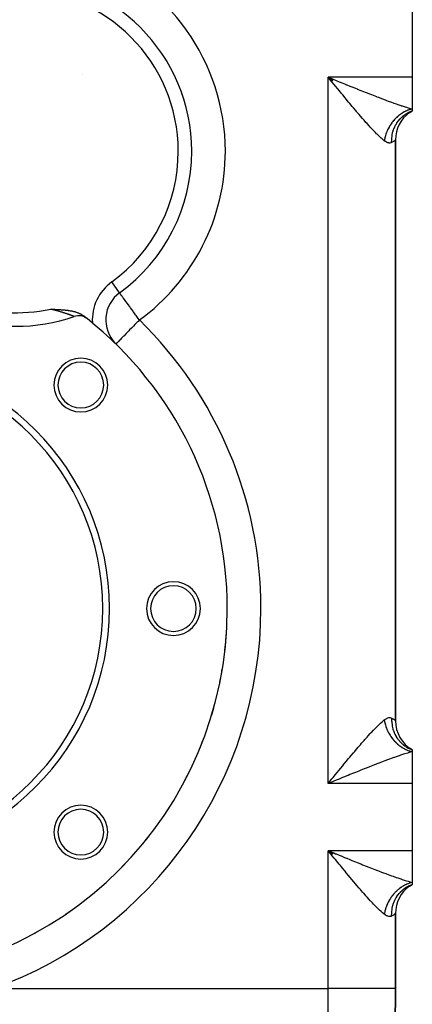
# Model space of a CAD drawing. Extents: x 24 to 820, y -381 to 283.
# Drawn here: x 339 to 397, y -157 to -11 of the extents above; entities that cross this region are included whole.
import ezdxf

# ---------------------------------------------------------------- set-up
doc = ezdxf.new("R2010")
doc.units = 0
doc.linetypes.add('DASHED', pattern=[11.05, 8.7, -2.35])
doc.layers.get('0').update_dxf_attribs({"linetype": 'CONTINUOUS'})
doc.layers.add('NEVIDI', color=4, linetype='DASHED')

msp = doc.modelspace()

# ---------------------------------------------------------------- linework, layer by layer
at = {"color": 2}
for p, q in [((397.000018, -9.5), (397.000018, -19.5)), ((385.057202, -20.148405), (384.500018, -19.5)), ((385.065599, -20.13809), (384.500018, -19.5)), ((385.124427, -20.065889), (384.500018, -19.5)), ((385.141248, -20.045266), (384.500018, -19.5)), ((385.200157, -19.973114), (384.500018, -19.5)), ((385.208576, -19.962812), (384.500018, -19.5)), ((385.233838, -19.931913), (384.500018, -19.5)), ((385.275952, -19.880449), (384.500018, -19.5)), ((385.284376, -19.870162), (384.500018, -19.5)), ((385.301225, -19.849595), (384.500018, -19.5)), ((384.850593, -19.929331), (384.500018, -19.5)), ((385.043353, -20.165323), (384.850593, -19.929331)), ((397.000018, -19.5), (397.000018, -24.221377)), ((362.800603, -22.095696), (362.803867, -22.091266)), ((396.534816, -24.727703), (397.000018, -24.5)), ((396.561569, -24.742653), (397.000018, -24.5)), ((396.581877, -24.751849), (397.000018, -24.5)), ((396.594473, -24.756711), (397.000018, -24.5)), ((396.622022, -24.741468), (397.000018, -24.5)), ((397.000018, -24.221377), (397.000018, -24.5)), ((394.500018, -115.169873), (394.500018, -28.830127)), ((394.500018, -28.830127), (394.500018, -115.169873)), ((353.503852, -51.552374), (353.501795, -51.549545)), ((343.259846, -53.981775), (343.302356, -53.983885)), ((343.302356, -53.983885), (343.328836, -53.985191)), ((343.328836, -53.985191), (343.445164, -53.990853)), ((343.445164, -53.990853), (343.490513, -53.993035)), ((343.490513, -53.993035), (343.587109, -53.997651)), ((343.587109, -53.997651), (343.652224, -54.000747)), ((343.652224, -54.000747), (343.728318, -54.004362)), ((343.728318, -54.004362), (343.814612, -54.008469)), ((343.814612, -54.008469), (343.868922, -54.011065)), ((343.868922, -54.011065), (343.977214, -54.016288)), ((343.977214, -54.016288), (344.009039, -54.017839)), ((344.009039, -54.017839), (344.141351, -54.024386)), ((344.141351, -54.024386), (344.148787, -54.02476)), ((344.148787, -54.02476), (344.190692, -54.026878)), ((344.190692, -54.026878), (344.288325, -54.031907)), ((344.288325, -54.031907), (344.306634, -54.032866)), ((344.306634, -54.032866), (344.427783, -54.03937)), ((344.427783, -54.03937), (344.473826, -54.041922)), ((344.473826, -54.041922), (344.567315, -54.047263)), ((344.567315, -54.047263), (344.644267, -54.051837)), ((344.644267, -54.051837), (344.707417, -54.055724)), ((344.707417, -54.055724), (344.818507, -54.062887)), ((344.818507, -54.062887), (344.848301, -54.064885)), ((344.848301, -54.064885), (344.961887, -54.072831)), ((344.961887, -54.072831), (344.990161, -54.074896)), ((344.990161, -54.074896), (344.99788, -54.075466)), ((344.99788, -54.075466), (345.132976, -54.085924)), ((345.132976, -54.085924), (345.183517, -54.090084)), ((345.183517, -54.090084), (345.276724, -54.098144)), ((345.276724, -54.098144), (345.375568, -54.107282)), ((345.375568, -54.107282), (345.421379, -54.111739)), ((345.421379, -54.111739), (345.544709, -54.124484)), ((345.544709, -54.124484), (345.566907, -54.1269)), ((345.566907, -54.1269), (345.575867, -54.127887)), ((345.575867, -54.127887), (345.713577, -54.143888)), ((345.713577, -54.143888), (345.786342, -54.153025)), ((345.786342, -54.153025), (345.861977, -54.163061)), ((345.861977, -54.163061), (346.011999, -54.184731)), ((346.011999, -54.184731), (346.012789, -54.184852)), ((346.012789, -54.184852), (346.013219, -54.184918)), ((346.013219, -54.184918), (346.166871, -54.209807)), ((346.166871, -54.209807), (346.265604, -54.227389)), ((346.265604, -54.227389), (346.324519, -54.238523)), ((346.324519, -54.238523), (346.403636, -54.254278)), ((346.403636, -54.254278), (346.486076, -54.27173)), ((346.486076, -54.27173), (346.558487, -54.287982)), ((346.558487, -54.287982), (346.651758, -54.310267)), ((346.651758, -54.310267), (346.742257, -54.333433)), ((346.742257, -54.333433), (346.821906, -54.355157)), ((346.821906, -54.355157), (346.927664, -54.386055)), ((346.927664, -54.386055), (346.997467, -54.407808)), ((346.997467, -54.407808), (347.041549, -54.422132)), ((347.041549, -54.422132), (347.179452, -54.470056)), ((347.179452, -54.470056), (347.310058, -54.520154)), ((347.310058, -54.520154), (347.369505, -54.544608)), ((347.369505, -54.544608), (347.553154, -54.627379)), ((347.553154, -54.627379), (347.568662, -54.634905)), ((347.568662, -54.634905), (347.774624, -54.743828)), ((347.774624, -54.743828), (347.778625, -54.746122)), ((347.778625, -54.746122), (347.976635, -54.8693)), ((347.976635, -54.8693), (347.999617, -54.88493)), ((347.999617, -54.88493), (348.137712, -54.98557)), ((348.394803, -55.21684), (348.393927, -55.216171)), ((352.94846, -59.167414), (352.946331, -59.169591)), ((369.503063, -98.5), (369.500018, -98.5)), ((369.503063, -98.5), (369.507347, -98.5)), ((396.517514, -119.299269), (396.534317, -119.307419)), ((397.000018, -119.5), (396.534816, -119.272297)), ((396.55457, -119.317126), (397.000024, -119.500002)), ((397.000018, -119.5), (396.561569, -119.257347)), ((397.000018, -119.5), (396.581877, -119.248151)), ((397.000018, -119.5), (396.594473, -119.243289)), ((397.000018, -119.5), (397.000018, -119.778623)), ((397.000018, -119.778623), (397.000018, -124.5)), ((397.000018, -124.5), (397.000018, -134.5)), ((385.090802, -135.107144), (384.500018, -134.5)), ((385.141248, -135.045266), (384.500018, -134.5)), ((385.225417, -134.942211), (384.500018, -134.5)), ((385.233838, -134.931913), (384.500018, -134.5)), ((385.24226, -134.921617), (384.500018, -134.5)), ((385.275952, -134.880449), (384.500018, -134.5)), ((385.284376, -134.870162), (384.500018, -134.5)), ((384.85058, -134.929316), (384.500018, -134.5)), ((385.309649, -134.839314), (384.790323, -134.618514)), ((397.000018, -134.5), (397.000018, -139.221377)), ((385.043396, -135.165376), (384.85058, -134.929316)), ((396.534816, -139.727703), (397.000018, -139.5)), ((396.561569, -139.742653), (397.000018, -139.5)), ((396.581877, -139.751849), (397.000018, -139.5)), ((396.594473, -139.756711), (397.000018, -139.5)), ((396.622022, -139.741468), (397.000018, -139.5)), ((397.000018, -139.221377), (397.000018, -139.5)), ((394.500018, -155), (394.500018, -143.830127)), ((394.500018, -143.830127), (394.500018, -155)), ((334.692839, -155), (384.500018, -155)), ((394.500018, -155), (394.360236, -171.017453)), ((394.360236, -171.017453), (394.500018, -155))]:
    msp.add_line(p, q, dxfattribs=at)
for centre, radius, start, end in [((338.215588, -30.517857), 26, 0, 180), ((349.855358, -21.855339), 3.3, 123.091687, 123.12066), ((399.500018, -28.830127), 5, 125.472486, 180), ((399.500018, -28.830127), 5, 120, 125.11077), ((338.215588, -30.517857), 26, 306.010326, 360), ((338.215588, -30.517857), 26, 212.349187, 289.188163), ((356.441451, -55.5941), 5, 126.010326, 224.023166), ((347.418391, -56.962297), 2, 51.603393, 109.188163), ((314.500018, -98.5), 55, 51.605192, 52.295121), ((314.500018, -98.5), 55, 0, 51.603393), ((314.500018, -98.5), 37.5, 0, 180), ((347.734037, -65.265981), 4, 0, 180), ((314.500018, -98.5), 36.5, 0, 180), ((347.734037, -65.265981), 3.4, 0, 180), ((347.734037, -65.265981), 4, 180, 360), ((347.734037, -65.265981), 3.4, 180, 360), ((361.500018, -98.5), 4, 0, 180), ((361.500018, -98.5), 3.4, 0, 180), ((314.500018, -98.5), 55, 180, 360), ((314.500018, -98.5), 37.5, 180, 360), ((314.500018, -98.5), 36.5, 180, 360), ((361.500018, -98.5), 4, 180, 360), ((361.500018, -98.5), 3.4, 180, 360), ((314.500018, -98.5), 55, 353.208075, 356.424215), ((314.500018, -98.5), 55, 348.515825, 350.564056), ((314.500018, -98.5), 55, 350.685246, 350.724973), ((314.500018, -98.5), 55, 343.310073, 344.846163), ((399.500018, -115.169873), 5, 180, 240), ((314.500018, -98.5), 55, 337.898896, 339.128271), ((314.500018, -98.5), 55, 339.256025, 339.297947), ((314.500018, -98.5), 55, 332.386624, 333.410177), ((314.500018, -98.5), 55, 333.541713, 333.584821), ((347.734037, -131.734019), 4, 0, 180), ((347.734037, -131.734019), 3.4, 0, 180), ((314.500018, -98.5), 55, 326.814778, 327.692265), ((314.500018, -98.5), 55, 327.827599, 327.871968), ((347.734037, -131.734019), 4, 180, 360), ((347.734037, -131.734019), 3.4, 180, 360), ((314.500018, -98.5), 55, 321.206403, 321.974373), ((314.500018, -98.5), 55, 322.113708, 322.159413), ((314.500018, -98.5), 55, 315.573599, 316.256461), ((314.500018, -98.5), 55, 316.400074, 316.447198), ((314.500018, -98.5), 55, 309.924343, 310.538367), ((314.500018, -98.5), 55, 310.686753, 310.735383), ((399.500018, -143.830127), 5, 125.472486, 180), ((399.500018, -143.830127), 5, 120, 125.11077), ((314.500018, -98.5), 55, 304.262028, 304.820475), ((314.500018, -98.5), 55, 304.973695, 305.023935), ((314.500018, -98.5), 55, 298.590524, 299.102582)]:
    msp.add_arc(centre, radius, start, end, dxfattribs=at)
at = {"layer": 'NEVIDI', "color": 7, "linetype": 'CONTINUOUS'}
for p, q in [((361.773905, -19.555719), (361.776783, -19.551603)), ((397.000018, -19.5), (384.500018, -19.5)), ((384.500018, -124.5), (384.500018, -19.5)), ((384.500018, -19.5), (384.790323, -19.618514)), ((384.790323, -19.618514), (385.315065, -19.83268)), ((385.063701, -20.19023), (385.043353, -20.165323)), ((385.392477, -20.592488), (385.063701, -20.19023)), ((385.315065, -19.83268), (385.603844, -19.950482)), ((385.603844, -19.950482), (385.6697, -19.977339)), ((385.6697, -19.977339), (386.126463, -20.163503)), ((386.126463, -20.163503), (386.413762, -20.280481)), ((386.413762, -20.280481), (386.934362, -20.492157)), ((386.934362, -20.492157), (387.220281, -20.608219)), ((362.692109, -21.708179), (362.695356, -21.703734)), ((385.584302, -20.82699), (385.392477, -20.592488)), ((385.932052, -21.251607), (385.584302, -20.82699)), ((386.122914, -21.484319), (385.932052, -21.251607)), ((386.315672, -21.719054), (386.122914, -21.484319)), ((386.469248, -21.905846), (386.315672, -21.719054)), ((386.659443, -22.136869), (386.469248, -21.905846)), ((387.220281, -20.608219), (387.25192, -20.621052)), ((387.25192, -20.621052), (387.739153, -20.818419)), ((387.739153, -20.818419), (388.024371, -20.933696)), ((388.024371, -20.933696), (388.541121, -21.141987)), ((388.541121, -21.141987), (388.799177, -21.245695)), ((388.799177, -21.245695), (388.824941, -21.256037)), ((388.824941, -21.256037), (389.339827, -21.462215)), ((389.339827, -21.462215), (389.622234, -21.574861)), ((389.622234, -21.574861), (390.132384, -21.777453)), ((390.132384, -21.777453), (390.292168, -21.840646)), ((390.292168, -21.840646), (390.411844, -21.887888)), ((390.411844, -21.887888), (390.915403, -22.085783)), ((387.004743, -22.555283), (386.659443, -22.136869)), ((387.194071, -22.784059), (387.004743, -22.555283)), ((387.538436, -23.198821), (387.194071, -22.784059)), ((387.53907, -23.199582), (387.538436, -23.198821)), ((387.726477, -23.424483), (387.53907, -23.199582)), ((390.915403, -22.085783), (391.190037, -22.193057)), ((391.190037, -22.193057), (391.685274, -22.385175)), ((391.685274, -22.385175), (391.71275, -22.39578)), ((391.71275, -22.39578), (391.9541, -22.488674)), ((391.9541, -22.488674), (392.438782, -22.673724)), ((392.438782, -22.673724), (392.701315, -22.773047)), ((392.701315, -22.773047), (393.044058, -22.901642)), ((393.044058, -22.901642), (393.174834, -22.950362)), ((393.174834, -22.950362), (393.431538, -23.045389)), ((393.431538, -23.045389), (393.892959, -23.213994)), ((393.892959, -23.213994), (394.144172, -23.304455)), ((394.144172, -23.304455), (394.270732, -23.349633)), ((394.270732, -23.349633), (394.595097, -23.464095)), ((388.068606, -23.833392), (387.726477, -23.424483)), ((388.25484, -24.054983), (388.068606, -23.833392)), ((388.593208, -24.45559), (388.25484, -24.054983)), ((388.714029, -24.597951), (388.593208, -24.45559)), ((388.776789, -24.671744), (388.714029, -24.597951)), ((389.110341, -25.062038), (388.776789, -24.671744)), ((394.595097, -23.464095), (394.839857, -23.549089)), ((394.839857, -23.549089), (395.27522, -23.696942)), ((395.27522, -23.696942), (395.381002, -23.732152)), ((395.381002, -23.732152), (395.508926, -23.774323)), ((395.461586, -24.860725), (395.423154, -24.885577)), ((395.492983, -24.840779), (395.461586, -24.860725)), ((395.632646, -24.755869), (395.492983, -24.840779)), ((395.508926, -23.774323), (395.921635, -23.907004)), ((395.664534, -24.737339), (395.632646, -24.755869)), ((395.806234, -24.658753), (395.664534, -24.737339)), ((395.83857, -24.641663), (395.806234, -24.658753)), ((395.942108, -24.589011), (395.83857, -24.641663)), ((395.921635, -23.907004), (396.14246, -23.975605)), ((395.981948, -24.569581), (395.942108, -24.589011)), ((396.014818, -24.553893), (395.981948, -24.569581)), ((396.159653, -24.488421), (396.014818, -24.553893)), ((396.110978, -24.926301), (396.476225, -24.721135)), ((396.14246, -23.975605), (396.364571, -24.04267)), ((396.192662, -24.474324), (396.159653, -24.488421)), ((396.338912, -24.415497), (396.192662, -24.474324)), ((396.37218, -24.402936), (396.338912, -24.415497)), ((396.364571, -24.04267), (396.531484, -24.091647)), ((396.478593, -24.364771), (396.37218, -24.402936)), ((396.476225, -24.721135), (396.505264, -24.706729)), ((396.51938, -24.350952), (396.478593, -24.364771)), ((396.505264, -24.706729), (396.554415, -24.682948)), ((396.552825, -24.339953), (396.51938, -24.350952)), ((396.531484, -24.091647), (396.738717, -24.150549)), ((396.70072, -24.294888), (396.552825, -24.339953)), ((396.554415, -24.682948), (396.591733, -24.665391)), ((396.591733, -24.665391), (397.000013, -24.500002)), ((396.734292, -24.285466), (396.70072, -24.294888)), ((396.882612, -24.247401), (396.734292, -24.285466)), ((396.738717, -24.150549), (397.000018, -24.221377)), ((396.916246, -24.239575), (396.882612, -24.247401)), ((397.000023, -24.221378), (396.916246, -24.239575)), ((389.289896, -25.270696), (389.110341, -25.062038)), ((389.61696, -25.647827), (389.289896, -25.270696)), ((389.792206, -25.848141), (389.61696, -25.647827)), ((389.821963, -25.882021), (389.792206, -25.848141)), ((390.111873, -26.209924), (389.821963, -25.882021)), ((390.282943, -26.401416), (390.111873, -26.209924)), ((393.956244, -26.285549), (393.854842, -26.427263)), ((393.979758, -26.253866), (393.956244, -26.285549)), ((394.055961, -26.15403), (393.979758, -26.253866)), ((394.085725, -26.116167), (394.055961, -26.15403)), ((394.110289, -26.085376), (394.085725, -26.116167)), ((394.220624, -25.951953), (394.110289, -26.085376)), ((394.24611, -25.92222), (394.220624, -25.951953)), ((394.360629, -25.793312), (394.24611, -25.92222)), ((394.38705, -25.764618), (394.360629, -25.793312)), ((394.472347, -25.674517), (394.38705, -25.764618)), ((394.505535, -25.640471), (394.472347, -25.674517)), ((394.532807, -25.612905), (394.505535, -25.640471)), ((394.654987, -25.493783), (394.532807, -25.612905)), ((394.590117, -26.507209), (394.696855, -26.332326)), ((394.683079, -25.467371), (394.654987, -25.493783)), ((394.808765, -25.353456), (394.683079, -25.467371)), ((394.696855, -26.332326), (394.714759, -26.304589)), ((394.714759, -26.304589), (394.873888, -26.0752)), ((394.837639, -25.328238), (394.808765, -25.353456)), ((394.930756, -25.249239), (394.837639, -25.328238)), ((394.873888, -26.0752), (394.899027, -26.041497)), ((394.899027, -26.041497), (395.060501, -25.839061)), ((394.966592, -25.219761), (394.930756, -25.249239)), ((394.996184, -25.195796), (394.966592, -25.219761)), ((395.128257, -25.092886), (394.996184, -25.195796)), ((395.060501, -25.839061), (395.081663, -25.814184)), ((395.081663, -25.814184), (395.230019, -25.649284)), ((395.15851, -25.070218), (395.128257, -25.092886)), ((395.293377, -24.97312), (395.15851, -25.070218)), ((395.230019, -25.649284), (395.258843, -25.619049)), ((395.258843, -25.619049), (395.483094, -25.401458)), ((395.324206, -24.951811), (395.293377, -24.97312)), ((395.423154, -24.885577), (395.324206, -24.951811)), ((395.483094, -25.401458), (395.507297, -25.379701)), ((395.507297, -25.379701), (395.632563, -25.271972)), ((395.632563, -25.271972), (395.664643, -25.245643)), ((395.664643, -25.245643), (395.957455, -25.026875)), ((395.957455, -25.026875), (395.984357, -25.00859)), ((395.984357, -25.00859), (396.076041, -24.948396)), ((396.076041, -24.948396), (396.110978, -24.926301)), ((390.594213, -26.745589), (390.282943, -26.401416)), ((390.761858, -26.928419), (390.594213, -26.745589)), ((390.845246, -27.018637), (390.761858, -26.928419)), ((391.065182, -27.254129), (390.845246, -27.018637)), ((391.230006, -27.428117), (391.065182, -27.254129)), ((391.524768, -27.733267), (391.230006, -27.428117)), ((391.683531, -27.893987), (391.524768, -27.733267)), ((393.140651, -27.789131), (393.123823, -27.8345)), ((393.154687, -27.752101), (393.140651, -27.789131)), ((393.219341, -27.590038), (393.154687, -27.752101)), ((393.234652, -27.553504), (393.219341, -27.590038)), ((393.305037, -27.393358), (393.234652, -27.553504)), ((393.32163, -27.357307), (393.305037, -27.393358)), ((393.376058, -27.243088), (393.32163, -27.357307)), ((393.397589, -27.199493), (393.376058, -27.243088)), ((393.415485, -27.163895), (393.397589, -27.199493)), ((393.496805, -27.008842), (393.415485, -27.163895)), ((393.515846, -26.974005), (393.496805, -27.008842)), ((393.602476, -26.821782), (393.515846, -26.974005)), ((393.622701, -26.787624), (393.602476, -26.821782)), ((393.688574, -26.679679), (393.622701, -26.787624)), ((393.714441, -26.638602), (393.688574, -26.679679)), ((393.735785, -26.605236), (393.714441, -26.638602)), ((393.832396, -26.459812), (393.735785, -26.605236)), ((393.854842, -26.427263), (393.832396, -26.459812)), ((394.020366, -28.027948), (394.128817, -27.58378)), ((394.128817, -27.58378), (394.141078, -27.542613)), ((394.141078, -27.542613), (394.169226, -27.452668)), ((394.169226, -27.452668), (394.17967, -27.420741)), ((394.17967, -27.420741), (394.319514, -27.049065)), ((394.319514, -27.049065), (394.336313, -27.009856)), ((394.336313, -27.009856), (394.398052, -26.873316)), ((394.398052, -26.873316), (394.412463, -26.84299)), ((394.412463, -26.84299), (394.569005, -26.543917)), ((394.569005, -26.543917), (394.590117, -26.507209)), ((391.767609, -27.977927), (391.683531, -27.893987)), ((391.964405, -28.170873), (391.767609, -27.977927)), ((392.114391, -28.314262), (391.964405, -28.170873)), ((392.379694, -28.558884), (392.114391, -28.314262)), ((392.520876, -28.683566), (392.379694, -28.558884)), ((392.574371, -28.729672), (392.520876, -28.683566)), ((392.769665, -28.892032), (392.574371, -28.729672)), ((392.833352, -28.942755), (392.769665, -28.892032)), ((392.856318, -28.809712), (392.833353, -28.942746)), ((392.986959, -29.054536), (392.833353, -28.942746)), ((392.863486, -28.771608), (392.856318, -28.809712)), ((392.898225, -28.603618), (392.863486, -28.771608)), ((392.906802, -28.565581), (392.898225, -28.603618)), ((392.935857, -28.444524), (392.906802, -28.565581)), ((392.947708, -28.398113), (392.935857, -28.444524)), ((392.957663, -28.360275), (392.947708, -28.398113)), ((393.004669, -28.193624), (392.957663, -28.360275)), ((393.008981, -29.069018), (392.986959, -29.054536)), ((393.016004, -28.155984), (393.004669, -28.193624)), ((393.169232, -29.162166), (393.008981, -29.069018)), ((393.069022, -27.990508), (393.016004, -28.155984)), ((393.081717, -27.953147), (393.069022, -27.990508)), ((393.123823, -27.8345), (393.081717, -27.953147)), ((393.190152, -29.172685), (393.169232, -29.162166)), ((393.252716, -29.201767), (393.190152, -29.172685)), ((393.342074, -29.236852), (393.252716, -29.201767)), ((393.361847, -29.243543), (393.342074, -29.236852)), ((393.505145, -29.279569), (393.361847, -29.243543)), ((393.791885, -29.273689), (393.674653, -29.290429)), ((393.796774, -29.27249), (393.791885, -29.273689)), ((393.812377, -29.268371), (393.796774, -29.27249)), ((393.922998, -29.225284), (393.812377, -29.268371)), ((393.928109, -29.22265), (393.922998, -29.225284)), ((394.106519, -29.121057), (393.928108, -29.222638)), ((393.928109, -29.22265), (393.933336, -28.712505)), ((393.933336, -28.712505), (393.934784, -28.689009)), ((393.934784, -28.689009), (393.936102, -28.669003)), ((393.936102, -28.669003), (393.937071, -28.654994)), ((393.937071, -28.654994), (393.999507, -28.140786)), ((393.999507, -28.140786), (394.007064, -28.098235)), ((394.007064, -28.098235), (394.013915, -28.06136)), ((394.013915, -28.06136), (394.020366, -28.027948)), ((394.126974, -29.108268), (394.106519, -29.121057)), ((394.183183, -29.07186), (394.126974, -29.108268)), ((394.275841, -29.007675), (394.183183, -29.07186)), ((394.291245, -28.996484), (394.275841, -29.007675)), ((394.39799, -28.915053), (394.291245, -28.996484)), ((394.408297, -28.906839), (394.39799, -28.915053)), ((394.42048, -28.89704), (394.408297, -28.906839)), ((394.472923, -28.853601), (394.42048, -28.89704)), ((394.478132, -28.849173), (394.472923, -28.853601)), ((394.499948, -28.830207), (394.478132, -28.849173)), ((394.500018, -28.830127), (394.499948, -28.830207)), ((393.523756, -29.282547), (393.505145, -29.279569)), ((393.657491, -29.29109), (393.523756, -29.282547)), ((393.674653, -29.290429), (393.657491, -29.29109)), ((353.500496, -51.547757), (352.325933, -49.931722)), ((353.509612, -51.560299), (353.503852, -51.552374)), ((353.534337, -51.594317), (353.509612, -51.560299)), ((353.545002, -51.608991), (353.534337, -51.594317)), ((353.578515, -51.6551), (353.545002, -51.608991)), ((353.590689, -51.67185), (353.578515, -51.6551)), ((353.638285, -51.737336), (353.590689, -51.67185)), ((353.645767, -51.747629), (353.638285, -51.737336)), ((353.741291, -51.879057), (353.645767, -51.747629)), ((353.782013, -51.935085), (353.741291, -51.879057)), ((353.872625, -52.059754), (353.782013, -51.935085)), ((353.899924, -52.097314), (353.872625, -52.059754)), ((353.973597, -52.198677), (353.899924, -52.097314)), ((354.051488, -52.305845), (353.973597, -52.198677)), ((354.209612, -52.523401), (354.051488, -52.305845)), ((354.251244, -52.580682), (354.209612, -52.523401)), ((354.294598, -52.640331), (354.251244, -52.580682)), ((354.485797, -52.903393), (354.294598, -52.640331)), ((343.297428, -53.991463), (343.25985, -53.981779)), ((343.313743, -53.995677), (343.297428, -53.991463)), ((343.423375, -54.02414), (343.313743, -53.995677)), ((343.439514, -54.028353), (343.423375, -54.02414)), ((343.548003, -54.056821), (343.439514, -54.028353)), ((343.563992, -54.061039), (343.548003, -54.056821)), ((343.671325, -54.089514), (343.563992, -54.061039)), ((343.686647, -54.093601), (343.671325, -54.089514)), ((343.687158, -54.093737), (343.686647, -54.093601)), ((343.793201, -54.122186), (343.687158, -54.093737)), ((343.808844, -54.126406), (343.793201, -54.122186)), ((343.913758, -54.154875), (343.808844, -54.126406)), ((343.929229, -54.159097), (343.913758, -54.154875)), ((344.033038, -54.187595), (343.929229, -54.159097)), ((354.618792, -53.086376), (354.485797, -52.903393)), ((354.637954, -53.11274), (354.618792, -53.086376)), ((354.797177, -53.331808), (354.637954, -53.11274)), ((355.039297, -53.664932), (354.797177, -53.331808)), ((355.054243, -53.685495), (355.039297, -53.664932)), ((355.138145, -53.800934), (355.054243, -53.685495)), ((355.49277, -54.288848), (355.138145, -53.800934)), ((344.047558, -54.191605), (344.033038, -54.187595)), ((344.048335, -54.19182), (344.047558, -54.191605)), ((344.151034, -54.220349), (344.048335, -54.19182)), ((344.166154, -54.224575), (344.151034, -54.220349)), ((344.213957, -54.237977), (344.166154, -54.224575)), ((344.267563, -54.253085), (344.213957, -54.237977)), ((344.282489, -54.257306), (344.267563, -54.253085)), ((344.382846, -54.285863), (344.282489, -54.257306)), ((344.397639, -54.290098), (344.382846, -54.285863)), ((344.496794, -54.318656), (344.397639, -54.290098)), ((344.511484, -54.322913), (344.496794, -54.318656)), ((344.609477, -54.351484), (344.511484, -54.322913)), ((344.623951, -54.35573), (344.609477, -54.351484)), ((344.694773, -54.376602), (344.623951, -54.35573)), ((344.72083, -54.384323), (344.694773, -54.376602)), ((344.73512, -54.388567), (344.72083, -54.384323)), ((344.830873, -54.417181), (344.73512, -54.388567)), ((344.844999, -54.421429), (344.830873, -54.417181)), ((344.939308, -54.449966), (344.844999, -54.421429)), ((344.953146, -54.45418), (344.939308, -54.449966)), ((345.04549, -54.482477), (344.953146, -54.45418)), ((345.058976, -54.486636), (345.04549, -54.482477)), ((345.127708, -54.507936), (345.058976, -54.486636)), ((345.149384, -54.51469), (345.127708, -54.507936)), ((345.162626, -54.518825), (345.149384, -54.51469)), ((345.250996, -54.546593), (345.162626, -54.518825)), ((345.263954, -54.55069), (345.250996, -54.546593)), ((345.350332, -54.578169), (345.263954, -54.55069)), ((345.362969, -54.582214), (345.350332, -54.578169)), ((345.447384, -54.609395), (345.362969, -54.582214)), ((345.459764, -54.613405), (345.447384, -54.609395)), ((345.511259, -54.630151), (345.459764, -54.613405)), ((345.542142, -54.640246), (345.511259, -54.630151)), ((345.554146, -54.64418), (345.542142, -54.640246)), ((345.634597, -54.670701), (345.554146, -54.64418)), ((345.64636, -54.674601), (345.634597, -54.670701)), ((345.724674, -54.70072), (345.64636, -54.674601)), ((345.736108, -54.704555), (345.724674, -54.70072)), ((345.811831, -54.730098), (345.736108, -54.704555)), ((345.822801, -54.73382), (345.811831, -54.730098)), ((345.843947, -54.741008), (345.822801, -54.73382)), ((345.895615, -54.758656), (345.843947, -54.741008)), ((345.906205, -54.762289), (345.895615, -54.758656)), ((345.976186, -54.786419), (345.906205, -54.762289)), ((345.986357, -54.789945), (345.976186, -54.786419)), ((346.053502, -54.813342), (345.986357, -54.789945)), ((346.06326, -54.81676), (346.053502, -54.813342)), ((346.126118, -54.838885), (346.06326, -54.81676)), ((346.127549, -54.839391), (346.126118, -54.838885)), ((346.136878, -54.842691), (346.127549, -54.839391)), ((346.198314, -54.864527), (346.136878, -54.842691)), ((346.207184, -54.867694), (346.198314, -54.864527)), ((346.265759, -54.888704), (346.207184, -54.867694)), ((346.274216, -54.89175), (346.265759, -54.888704)), ((346.329545, -54.911768), (346.274216, -54.89175)), ((346.33747, -54.914647), (346.329545, -54.911768)), ((346.356959, -54.921741), (346.33747, -54.914647)), ((346.389102, -54.933482), (346.356959, -54.921741)), ((346.396502, -54.936193), (346.389102, -54.933482)), ((346.444505, -54.953845), (346.396502, -54.936193)), ((346.451341, -54.956369), (346.444505, -54.953845)), ((346.495652, -54.972789), (346.451341, -54.956369)), ((346.501957, -54.975133), (346.495652, -54.972789)), ((346.535695, -54.987718), (346.501957, -54.975133)), ((346.542651, -54.99032), (346.535695, -54.987718)), ((346.548406, -54.992475), (346.542651, -54.99032)), ((346.585395, -55.006373), (346.548406, -54.992475)), ((346.590606, -55.008337), (346.585395, -55.006373)), ((346.623884, -55.020917), (346.590606, -55.008337)), ((346.62853, -55.022679), (346.623884, -55.020917)), ((346.657844, -55.033821), (346.62853, -55.022679)), ((346.661882, -55.035359), (346.657844, -55.033821)), ((346.662825, -55.035719), (346.661882, -55.035359)), ((346.686959, -55.044932), (346.662825, -55.035719)), ((346.690359, -55.046231), (346.686959, -55.044932)), ((346.711246, -55.054228), (346.690359, -55.046231)), ((346.714064, -55.055308), (346.711246, -55.054228)), ((346.730763, -55.061717), (346.714064, -55.055308)), ((346.732933, -55.062551), (346.730763, -55.061717)), ((346.737826, -55.064433), (346.732933, -55.062551)), ((346.745488, -55.067381), (346.737826, -55.064433)), ((346.74704, -55.067979), (346.745488, -55.067381)), ((346.755386, -55.071199), (346.74704, -55.067979)), ((346.75631, -55.071556), (346.755386, -55.071199)), ((346.760403, -55.073147), (346.75631, -55.071556)), ((355.50257, -54.302331), (355.49277, -54.288848)), ((355.560645, -54.382234), (355.50257, -54.302331)), ((355.883892, -54.826977), (355.560645, -54.382234)), ((355.946433, -54.913024), (355.883892, -54.826977)), ((356.161041, -55.208296), (355.946433, -54.913024)), ((356.275306, -55.365508), (356.161041, -55.208296)), ((356.441451, -55.5941), (356.235129, -55.805166)), ((356.408726, -55.549075), (356.275306, -55.365508)), ((356.441451, -55.5941), (356.408726, -55.549075)), ((354.990473, -57.078443), (354.884035, -57.187329)), ((355.250465, -56.812473), (354.990473, -57.078443)), ((355.31687, -56.744541), (355.250465, -56.812473)), ((355.548812, -56.507266), (355.31687, -56.744541)), ((355.769945, -56.281047), (355.548812, -56.507266)), ((355.862877, -56.185978), (355.769945, -56.281047)), ((356.160023, -55.881999), (355.862877, -56.185978)), ((356.235129, -55.805166), (356.160023, -55.881999)), ((353.566329, -58.535336), (353.525461, -58.577144)), ((353.780321, -58.316423), (353.566329, -58.535336)), ((353.782217, -58.314484), (353.780321, -58.316423)), ((354.092491, -57.997075), (353.782217, -58.314484)), ((354.104553, -57.984736), (354.092491, -57.997075)), ((354.109741, -57.979428), (354.104553, -57.984736)), ((354.479231, -57.601442), (354.109741, -57.979428)), ((354.506563, -57.573482), (354.479231, -57.601442)), ((354.657044, -57.41954), (354.506563, -57.573482)), ((354.884035, -57.187329), (354.657044, -57.41954)), ((352.959749, -59.155866), (352.94846, -59.167414)), ((352.996219, -59.118557), (352.959749, -59.155866)), ((353.001365, -59.113292), (352.996219, -59.118557)), ((353.073952, -59.039036), (353.001365, -59.113292)), ((353.086862, -59.025829), (353.073952, -59.039036)), ((353.105984, -59.006267), (353.086862, -59.025829)), ((353.181452, -58.929064), (353.105984, -59.006267)), ((353.27578, -58.832566), (353.181452, -58.929064)), ((353.329367, -58.777748), (353.27578, -58.832566)), ((353.502552, -58.60058), (353.329367, -58.777748)), ((353.525461, -58.577144), (353.502552, -58.60058)), ((392.109281, -115.690597), (392.256792, -115.552897)), ((392.256792, -115.552897), (392.517972, -115.318966)), ((392.517972, -115.318966), (392.574369, -115.270344)), ((392.574369, -115.270344), (392.657194, -115.200299)), ((392.657194, -115.200299), (392.833352, -115.057245)), ((392.83335, -115.057246), (392.841642, -115.050733)), ((392.83335, -115.057246), (392.84941, -115.152177)), ((392.841642, -115.050733), (393.008966, -114.930863)), ((392.84941, -115.152177), (392.856316, -115.190289)), ((392.856316, -115.190289), (392.88991, -115.358356)), ((392.88991, -115.358356), (392.898225, -115.396397)), ((392.898225, -115.396397), (392.937996, -115.563983)), ((392.937996, -115.563983), (392.947703, -115.60188)), ((392.947703, -115.60188), (392.959898, -115.648098)), ((393.008966, -114.930863), (393.03087, -114.916845)), ((393.03087, -114.916845), (393.190142, -114.82719)), ((393.190142, -114.82719), (393.210941, -114.817131)), ((393.210941, -114.817131), (393.252717, -114.798135)), ((393.252717, -114.798135), (393.361845, -114.756428)), ((393.361845, -114.756428), (393.381502, -114.750183)), ((393.381502, -114.750183), (393.523755, -114.717442)), ((393.523755, -114.717442), (393.542256, -114.714895)), ((393.542256, -114.714895), (393.674652, -114.709563)), ((393.674652, -114.709563), (393.691722, -114.710652)), ((393.691722, -114.710652), (393.791852, -114.726302)), ((393.791852, -114.726302), (393.812376, -114.731628)), ((393.812376, -114.731628), (393.827787, -114.736141)), ((393.827787, -114.736141), (393.928109, -114.777354)), ((393.928109, -114.777352), (393.940443, -114.783817)), ((393.928109, -114.777352), (393.930933, -115.243876)), ((393.930933, -115.243876), (393.93333, -115.287367)), ((393.93333, -115.287367), (393.937069, -115.344966)), ((393.937069, -115.344966), (393.939599, -115.379219)), ((393.939599, -115.379219), (393.992299, -115.816515)), ((393.940443, -114.783817), (394.126974, -114.891731)), ((394.126974, -114.891731), (394.146874, -114.904406)), ((394.146874, -114.904406), (394.183184, -114.928137)), ((394.183184, -114.928137), (394.291245, -115.00351)), ((394.291245, -115.00351), (394.306116, -115.014455)), ((394.306116, -115.014455), (394.408297, -115.09316)), ((394.408297, -115.09316), (394.418051, -115.100997)), ((394.418051, -115.100997), (394.420489, -115.102966)), ((394.420489, -115.102966), (394.478132, -115.150827)), ((394.478132, -115.150827), (394.482796, -115.154811)), ((394.482796, -115.154811), (394.500018, -115.169873)), ((390.444839, -117.419431), (390.753735, -117.080765)), ((390.753735, -117.080765), (390.845246, -116.981658)), ((390.845246, -116.981658), (390.922126, -116.898862)), ((390.922126, -116.898862), (391.224712, -116.57744)), ((391.224712, -116.57744), (391.388216, -116.407021)), ((391.388216, -116.407021), (391.677905, -116.111682)), ((391.677905, -116.111682), (391.767608, -116.022132)), ((391.767608, -116.022132), (391.833689, -115.956789)), ((391.833689, -115.956789), (392.109281, -115.690597)), ((392.959898, -115.648098), (392.993579, -115.768678)), ((392.993579, -115.768678), (393.004665, -115.806375)), ((393.004665, -115.806375), (393.056581, -115.972095)), ((393.056581, -115.972095), (393.069022, -116.0095)), ((393.069022, -116.0095), (393.126801, -116.173617)), ((393.126801, -116.173617), (393.140646, -116.210863)), ((393.140646, -116.210863), (393.157793, -116.256007)), ((393.157793, -116.256007), (393.20426, -116.373329)), ((393.20426, -116.373329), (393.219342, -116.409971)), ((393.219342, -116.409971), (393.288695, -116.570535)), ((393.288695, -116.570535), (393.305047, -116.606669)), ((393.305047, -116.606669), (393.379981, -116.764925)), ((393.379981, -116.764925), (393.397584, -116.800503)), ((393.397584, -116.800503), (393.419516, -116.844051)), ((393.419516, -116.844051), (393.477967, -116.956172)), ((393.477967, -116.956172), (393.496773, -116.991105)), ((393.496773, -116.991105), (393.582463, -117.143927)), ((393.992299, -115.816515), (393.999508, -115.859212)), ((393.999508, -115.859212), (394.020364, -115.972035)), ((394.020364, -115.972035), (394.027029, -116.005353)), ((394.027029, -116.005353), (394.116887, -116.374864)), ((394.116887, -116.374864), (394.128802, -116.41617)), ((394.128802, -116.41617), (394.179664, -116.579241)), ((394.179664, -116.579241), (394.190315, -116.611067)), ((394.190315, -116.611067), (394.303048, -116.911555)), ((394.303048, -116.911555), (394.31953, -116.950973)), ((394.31953, -116.950973), (394.412462, -117.157008)), ((389.281156, -118.739928), (389.460114, -118.533117)), ((389.460114, -118.533117), (389.781623, -118.164646)), ((389.781623, -118.164646), (389.821963, -118.118714)), ((389.821963, -118.118714), (389.957254, -117.9652)), ((389.957254, -117.9652), (390.272589, -117.610795)), ((390.272589, -117.610795), (390.444839, -117.419431)), ((393.582463, -117.143927), (393.602467, -117.178208)), ((393.602467, -117.178208), (393.693286, -117.327863)), ((393.693286, -117.327863), (393.714435, -117.361395)), ((393.714435, -117.361395), (393.74045, -117.402002)), ((393.74045, -117.402002), (393.810167, -117.507516)), ((393.810167, -117.507516), (393.832423, -117.540234)), ((393.832423, -117.540234), (393.932954, -117.682652)), ((393.932954, -117.682652), (393.956262, -117.714484)), ((393.956262, -117.714484), (394.061389, -117.85293)), ((394.061389, -117.85293), (394.085716, -117.883832)), ((394.085716, -117.883832), (394.115762, -117.921438)), ((394.115762, -117.921438), (394.195278, -118.018091)), ((394.195278, -118.018091), (394.2206, -118.048029)), ((394.2206, -118.048029), (394.334363, -118.177794)), ((394.334363, -118.177794), (394.360604, -118.206672)), ((394.360604, -118.206672), (394.478351, -118.331696)), ((394.412462, -117.157008), (394.426901, -117.186859)), ((394.426901, -117.186859), (394.548217, -117.419181)), ((394.478351, -118.331696), (394.505524, -118.35953)), ((394.505524, -118.35953), (394.538939, -118.393256)), ((394.538939, -118.393256), (394.627046, -118.479604)), ((394.548217, -117.419181), (394.569008, -117.456087)), ((394.569008, -117.456087), (394.71476, -117.695411)), ((394.627046, -118.479604), (394.655007, -118.506248)), ((394.655007, -118.506248), (394.780072, -118.621149)), ((394.71476, -117.695411), (394.732847, -117.723005)), ((394.732847, -117.723005), (394.849054, -117.89087)), ((394.849054, -117.89087), (394.873903, -117.92482)), ((394.873903, -117.92482), (395.081662, -118.185814)), ((395.081662, -118.185814), (395.103228, -118.210802)), ((395.103228, -118.210802), (395.201474, -118.320217)), ((395.201474, -118.320217), (395.230028, -118.350725)), ((395.230028, -118.350725), (395.507298, -118.6203)), ((387.912418, -120.353131), (388.252093, -119.948428)), ((388.252093, -119.948428), (388.437586, -119.728498)), ((388.437586, -119.728498), (388.71403, -119.402301)), ((388.71403, -119.402301), (388.771348, -119.334919)), ((388.771348, -119.334919), (388.953638, -119.121247)), ((388.953638, -119.121247), (389.281156, -118.739928)), ((394.780072, -118.621149), (394.808797, -118.646584)), ((394.808797, -118.646584), (394.937136, -118.756057)), ((394.937136, -118.756057), (394.966582, -118.780242)), ((394.966582, -118.780242), (395.002834, -118.809552)), ((395.002834, -118.809552), (395.098098, -118.884195)), ((395.098098, -118.884195), (395.128242, -118.907112)), ((395.128242, -118.907112), (395.262583, -119.005276)), ((395.262583, -119.005276), (395.293327, -119.026852)), ((395.293327, -119.026852), (395.430165, -119.118999)), ((395.430165, -119.118999), (395.46158, -119.139277)), ((395.46158, -119.139277), (395.500054, -119.163675)), ((395.500054, -119.163675), (395.600854, -119.225349)), ((395.507298, -118.6203), (395.531639, -118.641866)), ((395.531639, -118.641866), (395.600768, -118.701437)), ((395.600854, -119.225349), (395.63267, -119.24415)), ((395.632627, -118.728081), (395.984357, -118.991411)), ((395.63267, -119.24415), (395.774002, -119.323906)), ((395.774002, -119.323906), (395.806244, -119.341256)), ((395.806244, -119.341256), (395.949267, -119.414517)), ((396.313879, -119.972451), (395.914128, -120.095358)), ((395.949267, -119.414517), (395.981947, -119.430421)), ((395.981947, -119.430421), (396.021986, -119.449489)), ((396.021986, -119.449489), (396.126694, -119.497201)), ((396.07611, -119.051648), (396.488565, -119.283866)), ((396.126694, -119.497201), (396.159666, -119.511586)), ((396.159666, -119.511586), (396.305701, -119.571662)), ((396.305701, -119.571662), (396.338919, -119.584506)), ((396.364556, -119.957332), (396.313879, -119.972451)), ((396.338919, -119.584506), (396.485991, -119.637769)), ((396.527123, -119.909614), (396.364556, -119.957332)), ((396.485991, -119.637769), (396.519384, -119.649049)), ((396.519384, -119.649049), (396.560342, -119.662478)), ((396.903666, -119.804255), (396.527123, -119.909614)), ((396.560342, -119.662478), (396.667176, -119.6954)), ((396.667176, -119.6954), (396.700744, -119.705119)), ((396.700744, -119.705119), (396.848997, -119.744481)), ((396.848997, -119.744481), (396.882624, -119.752603)), ((396.882624, -119.752603), (397.000028, -119.778623)), ((397.000018, -119.778623), (396.903666, -119.804255)), ((386.848554, -121.633854), (387.19231, -121.218158)), ((387.19231, -121.218158), (387.38138, -120.990221)), ((387.38138, -120.990221), (387.53907, -120.800537)), ((387.53907, -120.800537), (387.724204, -120.578368)), ((387.724204, -120.578368), (387.912418, -120.353131)), ((392.158168, -121.433171), (391.712756, -121.60422)), ((392.422452, -121.33249), (392.158168, -121.433171)), ((392.899872, -121.152312), (392.422452, -121.33249)), ((393.044077, -121.098359), (392.899872, -121.152312)), ((393.15916, -121.055473), (393.044077, -121.098359)), ((393.627618, -120.882592), (393.15916, -121.055473)), ((393.881853, -120.790019), (393.627618, -120.882592)), ((394.270733, -120.650364), (393.881853, -120.790019)), ((394.338743, -120.626204), (394.270733, -120.650364)), ((394.587008, -120.538738), (394.338743, -120.626204)), ((395.029161, -120.386071), (394.587008, -120.538738)), ((395.267068, -120.305786), (395.029161, -120.386071)), ((395.381001, -120.26785), (395.267068, -120.305786)), ((395.688372, -120.167324), (395.381001, -120.26785)), ((395.914128, -120.095358), (395.688372, -120.167324)), ((385.584567, -123.172686), (385.776331, -122.938445)), ((385.776331, -122.938445), (386.122842, -122.515768)), ((386.122842, -122.515768), (386.313203, -122.283951)), ((386.313203, -122.283951), (386.315756, -122.280844)), ((386.315756, -122.280844), (386.658717, -121.864037)), ((386.658717, -121.864037), (386.848554, -121.633854)), ((388.538225, -122.859172), (388.253816, -122.973721)), ((388.799151, -122.754305), (388.538225, -122.859172)), ((389.053439, -122.652331), (388.799151, -122.754305)), ((389.336509, -122.539096), (389.053439, -122.652331)), ((389.848095, -122.335281), (389.336509, -122.539096)), ((390.128087, -122.224238), (389.848095, -122.335281)), ((390.292151, -122.159353), (390.128087, -122.224238)), ((390.632319, -122.025281), (390.292151, -122.159353)), ((390.907123, -121.917456), (390.632319, -122.025281)), ((391.402358, -121.724358), (390.907123, -121.917456)), ((391.67192, -121.619982), (391.402358, -121.724358)), ((391.712756, -121.60422), (391.67192, -121.619982)), ((384.500018, -124.5), (384.693304, -124.263281)), ((385.026031, -124.285273), (384.500018, -124.5)), ((384.693304, -124.263281), (385.04366, -123.834301)), ((385.315476, -124.167153), (385.026031, -124.285273)), ((385.04366, -123.834301), (385.06369, -123.809783)), ((385.06369, -123.809783), (385.236084, -123.598814)), ((385.236084, -123.598814), (385.584567, -123.172686)), ((385.669553, -124.022722), (385.315476, -124.167153)), ((385.83893, -123.953665), (385.669553, -124.022722)), ((386.126838, -123.836345), (385.83893, -123.953665)), ((386.647897, -123.624269), (386.126838, -123.836345)), ((386.934338, -123.507853), (386.647897, -123.624269)), ((387.251921, -123.378948), (386.934338, -123.507853)), ((387.452995, -123.297434), (387.251921, -123.378948)), ((387.737876, -123.182097), (387.452995, -123.297434)), ((388.253816, -122.973721), (387.737876, -123.182097)), ((397.000018, -124.5), (384.500018, -124.5)), ((397.000018, -134.5), (384.500018, -134.5)), ((384.500018, -155), (384.500018, -134.5)), ((384.500018, -134.5), (384.790323, -134.618514)), ((384.790323, -134.618514), (385.315065, -134.83268)), ((385.0635, -135.189984), (385.043396, -135.165376)), ((385.392552, -135.592579), (385.0635, -135.189984)), ((385.315065, -134.83268), (385.603844, -134.950482)), ((385.584312, -135.827002), (385.392552, -135.592579)), ((385.931918, -136.251444), (385.584312, -135.827002)), ((385.603844, -134.950482), (385.6697, -134.977339)), ((385.6697, -134.977339), (386.126463, -135.163503)), ((386.126463, -135.163503), (386.413762, -135.280481)), ((386.413762, -135.280481), (386.934362, -135.492157)), ((386.934362, -135.492157), (387.220281, -135.608219)), ((387.220281, -135.608219), (387.25192, -135.621052)), ((387.25192, -135.621052), (387.739153, -135.818419)), ((387.739153, -135.818419), (388.024371, -135.933696)), ((388.024371, -135.933696), (388.541121, -136.141987)), ((386.122884, -136.484282), (385.931918, -136.251444)), ((386.315861, -136.719284), (386.122884, -136.484282)), ((386.469223, -136.905815), (386.315861, -136.719284)), ((386.659411, -137.136828), (386.469223, -136.905815)), ((387.005007, -137.555599), (386.659411, -137.136828)), ((387.194148, -137.784149), (387.005007, -137.555599)), ((388.541121, -136.141987), (388.799177, -136.245695)), ((388.799177, -136.245695), (388.824941, -136.256037)), ((388.824941, -136.256037), (389.339827, -136.462215)), ((389.339827, -136.462215), (389.622234, -136.574861)), ((389.622234, -136.574861), (390.132384, -136.777453)), ((390.132384, -136.777453), (390.292168, -136.840646)), ((390.292168, -136.840646), (390.411844, -136.887888)), ((390.411844, -136.887888), (390.915403, -137.085783)), ((390.915403, -137.085783), (391.190037, -137.193057)), ((391.190037, -137.193057), (391.685274, -137.385175)), ((391.685274, -137.385175), (391.71275, -137.39578)), ((391.71275, -137.39578), (391.9541, -137.488674)), ((391.9541, -137.488674), (392.438782, -137.673724)), ((387.538329, -138.198695), (387.194148, -137.784149)), ((387.538959, -138.199452), (387.538329, -138.198695)), ((387.726454, -138.42446), (387.538959, -138.199452)), ((388.068521, -138.833292), (387.726454, -138.42446)), ((388.254793, -139.054924), (388.068521, -138.833292)), ((388.593147, -139.455513), (388.254793, -139.054924)), ((392.438782, -137.673724), (392.701315, -137.773047)), ((392.701315, -137.773047), (393.044058, -137.901642)), ((393.044058, -137.901642), (393.174834, -137.950362)), ((393.174834, -137.950362), (393.431538, -138.045389)), ((393.431538, -138.045389), (393.892959, -138.213994)), ((393.892959, -138.213994), (394.144172, -138.304455)), ((394.144172, -138.304455), (394.270732, -138.349633)), ((394.270732, -138.349633), (394.595097, -138.464095)), ((394.595097, -138.464095), (394.839857, -138.549089)), ((394.839857, -138.549089), (395.27522, -138.696942)), ((395.27522, -138.696942), (395.381002, -138.732152)), ((395.381002, -138.732152), (395.508926, -138.774323)), ((395.508926, -138.774323), (395.921635, -138.907004)), ((395.921635, -138.907004), (396.14246, -138.975605)), ((396.14246, -138.975605), (396.364571, -139.04267)), ((396.364571, -139.04267), (396.531484, -139.091647)), ((388.713946, -139.597846), (388.593147, -139.455513)), ((388.776762, -139.671705), (388.713946, -139.597846)), ((389.110165, -140.061822), (388.776762, -139.671705)), ((389.289842, -140.270622), (389.110165, -140.061822)), ((389.616711, -140.647546), (389.289842, -140.270622)), ((394.654987, -140.493783), (394.532807, -140.612905)), ((394.683079, -140.467371), (394.654987, -140.493783)), ((394.808765, -140.353456), (394.683079, -140.467371)), ((394.837639, -140.328238), (394.808765, -140.353456)), ((394.930756, -140.249239), (394.837639, -140.328238)), ((394.966592, -140.219761), (394.930756, -140.249239)), ((394.996184, -140.195796), (394.966592, -140.219761)), ((395.128257, -140.092886), (394.996184, -140.195796)), ((395.15851, -140.070218), (395.128257, -140.092886)), ((395.293377, -139.97312), (395.15851, -140.070218)), ((395.258822, -140.619072), (395.483093, -140.40146)), ((395.324206, -139.951811), (395.293377, -139.97312)), ((395.423154, -139.885577), (395.324206, -139.951811)), ((395.461586, -139.860725), (395.423154, -139.885577)), ((395.492983, -139.840779), (395.461586, -139.860725)), ((395.483093, -140.40146), (395.507296, -140.379703)), ((395.632646, -139.755869), (395.492983, -139.840779)), ((395.507296, -140.379703), (395.6326, -140.271942)), ((395.6326, -140.271942), (395.664676, -140.245617)), ((395.664534, -139.737339), (395.632646, -139.755869)), ((395.806234, -139.658753), (395.664534, -139.737339)), ((395.664676, -140.245617), (395.957453, -140.026876)), ((395.83857, -139.641663), (395.806234, -139.658753)), ((395.942108, -139.589011), (395.83857, -139.641663)), ((395.981948, -139.569581), (395.942108, -139.589011)), ((395.957453, -140.026876), (395.984352, -140.008593)), ((396.014818, -139.553893), (395.981948, -139.569581)), ((395.984352, -140.008593), (396.076039, -139.948397)), ((396.159653, -139.488421), (396.014818, -139.553893)), ((396.076039, -139.948397), (396.110975, -139.926302)), ((396.110975, -139.926302), (396.476148, -139.721173)), ((396.192662, -139.474324), (396.159653, -139.488421)), ((396.338912, -139.415497), (396.192662, -139.474324)), ((396.37218, -139.402936), (396.338912, -139.415497)), ((396.478593, -139.364771), (396.37218, -139.402936)), ((396.476148, -139.721173), (396.505308, -139.706707)), ((396.51938, -139.350952), (396.478593, -139.364771)), ((396.505308, -139.706707), (396.554523, -139.682896)), ((396.552825, -139.339953), (396.51938, -139.350952)), ((396.531484, -139.091647), (396.738717, -139.150549)), ((396.70072, -139.294888), (396.552825, -139.339953)), ((396.554523, -139.682896), (396.591832, -139.665345)), ((396.591832, -139.665345), (397.000016, -139.500001)), ((396.734292, -139.285466), (396.70072, -139.294888)), ((396.882612, -139.247401), (396.734292, -139.285466)), ((396.738717, -139.150549), (397.000018, -139.221377)), ((396.916246, -139.239575), (396.882612, -139.247401)), ((397.000023, -139.221378), (396.916246, -139.239575)), ((389.792159, -140.848097), (389.616711, -140.647546)), ((389.821989, -140.882061), (389.792159, -140.848097)), ((390.112224, -141.210324), (389.821989, -140.882061)), ((390.282942, -141.401411), (390.112224, -141.210324)), ((390.594177, -141.745536), (390.282942, -141.401411)), ((390.761882, -141.928428), (390.594177, -141.745536)), ((390.845247, -142.018621), (390.761882, -141.928428)), ((393.515846, -141.974005), (393.496805, -142.008842)), ((393.602476, -141.821782), (393.515846, -141.974005)), ((393.622701, -141.787624), (393.602476, -141.821782)), ((393.688574, -141.679679), (393.622701, -141.787624)), ((393.714441, -141.638602), (393.688574, -141.679679)), ((393.735785, -141.605236), (393.714441, -141.638602)), ((393.832396, -141.459812), (393.735785, -141.605236)), ((393.854842, -141.427263), (393.832396, -141.459812)), ((393.956244, -141.285549), (393.854842, -141.427263)), ((393.979758, -141.253866), (393.956244, -141.285549)), ((394.055961, -141.15403), (393.979758, -141.253866)), ((394.085725, -141.116167), (394.055961, -141.15403)), ((394.110289, -141.085376), (394.085725, -141.116167)), ((394.220624, -140.951953), (394.110289, -141.085376)), ((394.24611, -140.92222), (394.220624, -140.951953)), ((394.360629, -140.793312), (394.24611, -140.92222)), ((394.336318, -142.009845), (394.398057, -141.873305)), ((394.38705, -140.764618), (394.360629, -140.793312)), ((394.472347, -140.674517), (394.38705, -140.764618)), ((394.398057, -141.873305), (394.412461, -141.842995)), ((394.412461, -141.842995), (394.568993, -141.54394)), ((394.505535, -140.640471), (394.472347, -140.674517)), ((394.532807, -140.612905), (394.505535, -140.640471)), ((394.568993, -141.54394), (394.590112, -141.507219)), ((394.590112, -141.507219), (394.696858, -141.332324)), ((394.696858, -141.332324), (394.714759, -141.304591)), ((394.714759, -141.304591), (394.873886, -141.075205)), ((394.873886, -141.075205), (394.899012, -141.041519)), ((394.899012, -141.041519), (395.06051, -140.839053)), ((395.06051, -140.839053), (395.081661, -140.814189)), ((395.081661, -140.814189), (395.229992, -140.649315)), ((395.229992, -140.649315), (395.258822, -140.619072)), ((391.065277, -142.254218), (390.845247, -142.018621)), ((391.230004, -142.428114), (391.065277, -142.254218)), ((391.524499, -142.732995), (391.230004, -142.428114)), ((391.683508, -142.893958), (391.524499, -142.732995)), ((391.767606, -142.977917), (391.683508, -142.893958)), ((391.964422, -143.170882), (391.767606, -142.977917)), ((392.11439, -143.314257), (391.964422, -143.170882)), ((392.379757, -143.558943), (392.11439, -143.314257)), ((392.935857, -143.444524), (392.906802, -143.565581)), ((392.947708, -143.398113), (392.935857, -143.444524)), ((392.957663, -143.360275), (392.947708, -143.398113)), ((393.004669, -143.193624), (392.957663, -143.360275)), ((393.016004, -143.155984), (393.004669, -143.193624)), ((393.069022, -142.990508), (393.016004, -143.155984)), ((393.081717, -142.953147), (393.069022, -142.990508)), ((393.123823, -142.8345), (393.081717, -142.953147)), ((393.140651, -142.789131), (393.123823, -142.8345)), ((393.154687, -142.752101), (393.140651, -142.789131)), ((393.219341, -142.590038), (393.154687, -142.752101)), ((393.234652, -142.553504), (393.219341, -142.590038)), ((393.305037, -142.393358), (393.234652, -142.553504)), ((393.32163, -142.357307), (393.305037, -142.393358)), ((393.376058, -142.243088), (393.32163, -142.357307)), ((393.397589, -142.199493), (393.376058, -142.243088)), ((393.415485, -142.163895), (393.397589, -142.199493)), ((393.496805, -142.008842), (393.415485, -142.163895)), ((393.937069, -143.655027), (393.999494, -143.140864)), ((393.999494, -143.140864), (394.007059, -143.098264)), ((394.007059, -143.098264), (394.013899, -143.061443)), ((394.013899, -143.061443), (394.020364, -143.027961)), ((394.020364, -143.027961), (394.128793, -142.583861)), ((394.128793, -142.583861), (394.141063, -142.542663)), ((394.141063, -142.542663), (394.169229, -142.452657)), ((394.169229, -142.452657), (394.179664, -142.420759)), ((394.179664, -142.420759), (394.319508, -142.049078)), ((394.319508, -142.049078), (394.336318, -142.009845)), ((392.520906, -143.683592), (392.379757, -143.558943)), ((392.574364, -143.729664), (392.520906, -143.683592)), ((392.769547, -143.891932), (392.574364, -143.729664)), ((392.833352, -143.942755), (392.769547, -143.891932)), ((392.856318, -143.809712), (392.833353, -143.942746)), ((392.986939, -144.054522), (392.833353, -143.942746)), ((392.863486, -143.771608), (392.856318, -143.809712)), ((392.898225, -143.603618), (392.863486, -143.771608)), ((392.906802, -143.565581), (392.898225, -143.603618)), ((393.008962, -144.069006), (392.986939, -144.054522)), ((393.169188, -144.162143), (393.008962, -144.069006)), ((393.190131, -144.172675), (393.169188, -144.162143)), ((393.252716, -144.201767), (393.190131, -144.172675)), ((393.342066, -144.236849), (393.252716, -144.201767)), ((393.36183, -144.243537), (393.342066, -144.236849)), ((393.505153, -144.279571), (393.36183, -144.243537)), ((393.523768, -144.282549), (393.505153, -144.279571)), ((393.657439, -144.291092), (393.523768, -144.282549)), ((393.674699, -144.290426), (393.657439, -144.291092)), ((393.791861, -144.273695), (393.674699, -144.290426)), ((393.79675, -144.272496), (393.791861, -144.273695)), ((393.81242, -144.268359), (393.79675, -144.272496)), ((393.922996, -144.225286), (393.81242, -144.268359)), ((393.928109, -144.22265), (393.922996, -144.225286)), ((393.928108, -144.222638), (393.933327, -143.712671)), ((394.106526, -144.121053), (393.928108, -144.222638)), ((393.933327, -143.712671), (393.934786, -143.689)), ((393.934786, -143.689), (393.93608, -143.669328)), ((393.93608, -143.669328), (393.937069, -143.655027)), ((394.126982, -144.108263), (394.106526, -144.121053)), ((394.183212, -144.071841), (394.126982, -144.108263)), ((394.275836, -144.007679), (394.183212, -144.071841)), ((394.291244, -143.996485), (394.275836, -144.007679)), ((394.397983, -143.915059), (394.291244, -143.996485)), ((394.408296, -143.906841), (394.397983, -143.915059)), ((394.420482, -143.897039), (394.408296, -143.906841)), ((394.47292, -143.853604), (394.420482, -143.897039)), ((394.478134, -143.849172), (394.47292, -143.853604)), ((394.499948, -143.830207), (394.478134, -143.849172)), ((394.500018, -143.830127), (394.499948, -143.830207)), ((394.500018, -155), (384.500018, -155)), ((384.500018, -171.017453), (384.500018, -155))]:
    msp.add_line(p, q, dxfattribs=at)
for centre, radius, start, end in [((338.215588, -30.517857), 31, 0, 142.152066), ((338.215588, -30.517857), 24, 0, 180), ((338.215588, -30.517857), 24, 306.010326, 360), ((338.215588, -30.517857), 31, 306.010326, 360), ((338.215588, -30.517857), 24, 219.404601, 282.132749), ((356.441451, -55.5941), 7, 126.010326, 183.626631), ((314.500018, -98.5), 60, 0, 45.651259), ((314.500018, -98.5), 60, 289.666638, 360)]:
    msp.add_arc(centre, radius, start, end, dxfattribs=at)

doc.saveas('drawing.dxf')
